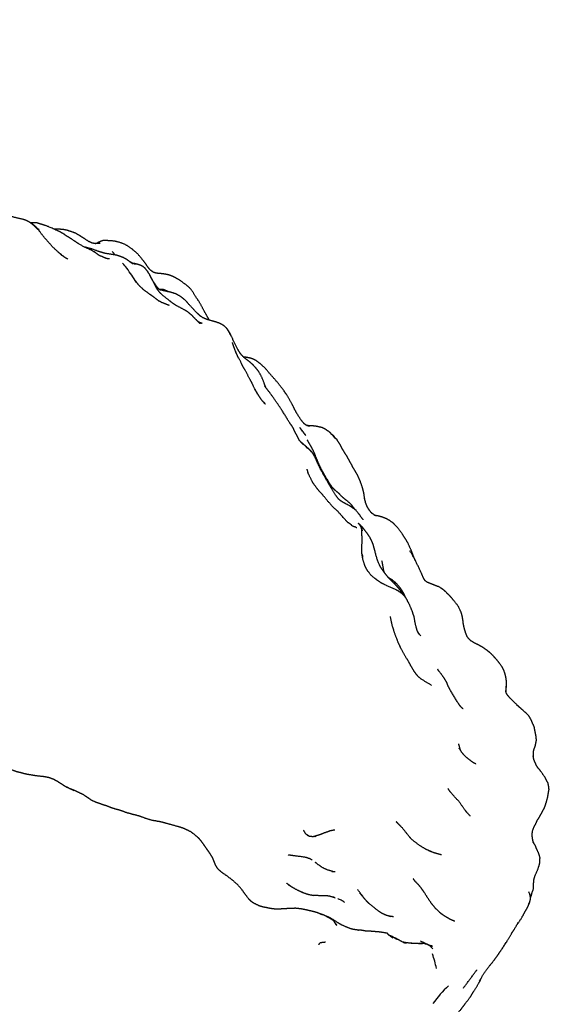
# Model space of a CAD drawing. Units: millimetres. Extents: x 0 to 841, y 0 to 1170.
# Drawn here: x 443 to 462, y 1062 to 1096 of the extents above; entities that cross this region are included whole.
import ezdxf
from ezdxf import colors
from ezdxf.entities.mleader import LeaderData, LeaderLine
from ezdxf.math import Vec2, Vec3

# ---------------------------------------------------------------- set-up
doc = ezdxf.new("R2010")
doc.units = ezdxf.units.MM
doc.layers.add('DV2_Défaut', color=7, linetype='Continuous')
doc.layers.add('Défaut', color=7, linetype='Continuous')

# ---------------------------------------------------------------- blocks, each defined once
blk = doc.blocks.new('_DOT')
at = {"color": 0}
blk.add_line((0, 0), (-1, 0), dxfattribs=at)
at = {"color": 0, "const_width": 0.333}
blk.add_lwpolyline([(-0.1665, 0, 1), (0.1665, 0, 1)], format="xyb", close=True, dxfattribs=at)
blk = doc.blocks.new('SE1')
at = {"layer": 'DV2_Défaut', "color": 7, "linetype": 'Continuous'}
for p, q in [((447.696, 1086.815), (447.427, 1087.332)), ((450.277, 1085.239), (450.198, 1085.364)), ((454.721, 1078.985), (454.655, 1079.041)), ((453.307, 1067.513), (453.297, 1067.511)), ((453.033, 1065.442), (453.019, 1065.446)), ((457.145, 1063.706), (457.061, 1063.718)), ((457.145, 1063.706), (457.157, 1063.701)), ((457.217, 1063.683), (457.145, 1063.706)), ((457.31, 1063.639), (457.217, 1063.683))]:
    blk.add_line(p, q, dxfattribs=at)
for centre, radius, start, end in [((435.238, 1070.911), 19.815, 65.2144, 65.3531), ((446.165, 1087.319), 1.237, 113.2996, 118.1654), ((445.198, 1086.438), 1.811, 37.3537, 44.5954), ((438.089, 1081.338), 10.559, 32.6703, 35.9469), ((450.334, 1089.551), 4.193, 215.2413, 217.204), ((443.71, 1085.27), 4.251, 26.7867, 29.0187), ((454.371, 1091.412), 8.071, 213.0981, 213.4706), ((447.036, 1084.702), 2.822, 57.7589, 58.9461), ((462.717, 1089.34), 13.068, 207.7313, 208.5173), ((451.895, 1079.709), 2.784, 39.4681, 46.7942), ((436.727, 1065.499), 23.564, 42.6987, 43.5636), ((451.455, 1079.305), 2.443, 46.0982, 48.1304), ((455.644, 1081.307), 2.321, 220.8896, 221.9135), ((455.611, 1080.324), 2.129, 239.3991, 243.4763), ((443.517, 1069.974), 15.14, 28.6004, 30.1097), ((459.603, 1070.843), 1.466, 6.1373, 7.937), ((459.131, 1070.945), 0.846, 214.9999, 217.9377), ((453.587, 1065.899), 1.638, 99.9551, 100.2129), ((453.587, 1065.899), 1.638, 99.8509, 99.8935), ((453.981, 1067.234), 0.979, 262.9781, 270.1729), ((459.341, 1065.016), 1.557, 13.5196, 19.8235), ((453.711, 1064.551), 0.825, 74.83, 76.8232), ((453.66, 1064.247), 1.13, 61.6671, 68.7407), ((453.689, 1064.353), 1.024, 52.6166, 60.3233), ((459.515, 1065.603), 1.385, 337.4205, 344.5906), ((437.348, 1073.234), 24.826, 340.8057, 341.2055), ((452.807, 1062.117), 2.593, 62.6854, 62.6907), ((458.085, 1065.84), 2.307, 241.3788, 245.9853), ((456.993, 1063.044), 0.677, 70.6589, 84.2384), ((454.827, 1060.976), 3.641, 44.5522, 47.0049), ((452.885, 1061.855), 4.765, 11.9507, 18.288), ((460.916, 1059.095), 4.298, 133.1871, 144.3652)]:
    blk.add_arc(centre, radius, start, end, dxfattribs=at)
for points, knots in [([(443.53, 1088.888), (443.442, 1088.987), (443.33, 1089.087), (443.238, 1089.142), (443.099, 1089.218), (443.006, 1089.251), (442.647, 1089.337), (442.383, 1089.406), (442.198, 1089.464), (442.012, 1089.537), (441.567, 1089.682), (441.444, 1089.718), (441.099, 1089.788), (440.688, 1089.853)], [0, 0, 0.063808, 0.103569, 0.158365, 0.215145, 0.274065, 0.382666, 0.453838, 0.511196, 0.577668, 0.699437, 0.784981, 0.876439, 1, 1]), ([(444.57, 1088.637), (444.432, 1088.732), (444.288, 1088.818), (443.852, 1089.012), (443.631, 1089.085), (443.467, 1089.135), (443.436, 1089.135), (443.37, 1089.136), (443.251, 1089.134)], [0, 0, 0.091173, 0.184735, 0.455141, 0.706585, 0.817564, 0.869609, 0.909232, 1, 1]), ([(444.349, 1087.987), (444.039, 1088.271), (443.736, 1088.615), (443.518, 1088.892), (443.381, 1089.027)], [0, 0, 0.271555, 0.602921, 0.838616, 1, 1]), ([(445.31, 1088.464), (445.14, 1088.586), (444.942, 1088.704), (444.829, 1088.771), (444.74, 1088.804), (444.554, 1088.867), (444.435, 1088.894), (444.338, 1088.905), (444.145, 1088.917), (444.069, 1088.915)], [0, 0, 0.131666, 0.316008, 0.423141, 0.496943, 0.620591, 0.708905, 0.80864, 0.946856, 1, 1]), ([(444.95, 1088.393), (444.702, 1088.556), (444.551, 1088.649)], [0, 0, 0.62783, 1, 1]), ([(445.683, 1087.973), (445.519, 1088.093), (445.405, 1088.164), (445.107, 1088.298), (444.812, 1088.476)], [0, 0, 0.305938, 0.439218, 0.737318, 1, 1]), ([(445.55, 1088.398), (445.412, 1088.424), (445.271, 1088.492)], [0, 0, 0.470961, 1, 1]), ([(445.703, 1088.403), (445.605, 1088.408), (445.506, 1088.407)], [0, 0, 0.630269, 1, 1]), ([(447.647, 1087.368), (447.579, 1087.392), (447.466, 1087.472), (447.362, 1087.596), (447.265, 1087.746), (447.056, 1088.002), (447.018, 1088.044), (446.832, 1088.207), (446.592, 1088.368), (446.377, 1088.448), (446.247, 1088.481), (446.193, 1088.492), (446.066, 1088.503), (446.006, 1088.504), (445.864, 1088.52), (445.77, 1088.503), (445.71, 1088.48), (445.621, 1088.438), (445.573, 1088.408)], [0, 0, 0.026822, 0.070181, 0.115715, 0.166579, 0.262514, 0.284279, 0.36116, 0.450695, 0.522133, 0.585946, 0.612845, 0.652996, 0.720074, 0.786032, 0.812859, 0.872242, 0.933152, 1, 1]), ([(444.555, 1087.859), (444.432, 1087.929), (444.381, 1087.972), (444.187, 1088.135)], [0, 0, 0.326839, 0.583623, 1, 1]), ([(446.846, 1087.687), (446.733, 1087.773), (446.638, 1087.841), (446.523, 1087.907), (446.413, 1087.952), (446.273, 1087.995), (446.179, 1088.01), (445.873, 1088.06), (445.655, 1088.122), (445.394, 1088.218), (445.193, 1088.271), (445.161, 1088.274)], [0, 0, 0.075885, 0.155161, 0.229774, 0.281329, 0.380951, 0.4972, 0.634013, 0.764931, 0.894584, 0.984459, 1, 1]), ([(445.928, 1087.873), (445.837, 1087.913), (445.662, 1087.989)], [0, 0, 0.441174, 1, 1]), ([(446.927, 1087.673), (446.802, 1087.732), (446.741, 1087.767)], [0, 0, 0.496726, 1, 1]), ([(447.427, 1087.332), (447.374, 1087.417), (447.273, 1087.546), (447.196, 1087.601), (447.115, 1087.644), (446.943, 1087.693), (446.859, 1087.705)], [0, 0, 0.24288, 0.410732, 0.513009, 0.636908, 0.879685, 1, 1]), ([(448.541, 1087.089), (448.336, 1087.211), (448.192, 1087.275), (448.079, 1087.309), (447.903, 1087.34), (447.753, 1087.351), (447.646, 1087.368)], [0, 0, 0.257021, 0.395905, 0.544431, 0.686607, 0.917847, 1, 1]), ([(447.771, 1086.378), (447.534, 1086.555), (447.425, 1086.634), (447.237, 1086.77), (447.088, 1086.91), (446.978, 1087.038)], [0, 0, 0.341575, 0.478313, 0.678108, 0.85375, 1, 1]), ([(449.548, 1085.705), (449.478, 1085.82), (449.337, 1086.077), (449.203, 1086.326), (449.057, 1086.545), (448.901, 1086.79), (448.803, 1086.887), (448.541, 1087.089)], [0, 0, 0.0698539, 0.2570143, 0.4018345, 0.543584, 0.6912385, 0.7802136, 1, 1]), ([(449.079, 1085.715), (448.936, 1085.868), (448.793, 1085.988), (448.663, 1086.07), (448.417, 1086.199), (448.281, 1086.28), (448.125, 1086.402), (447.876, 1086.602), (447.794, 1086.684), (447.696, 1086.815)], [0, 0, 0.123604, 0.23892, 0.314134, 0.448402, 0.530565, 0.643535, 0.803475, 0.898406, 1, 1]), ([(448.1, 1086.707), (447.967, 1086.77), (447.916, 1086.785), (447.796, 1086.786)], [0, 0, 0.492348, 0.652963, 1, 1]), ([(449.245, 1085.837), (449.217, 1085.857), (449.084, 1085.982), (448.839, 1086.247), (448.736, 1086.37), (448.619, 1086.472), (448.492, 1086.559), (448.365, 1086.631), (448.175, 1086.692), (447.935, 1086.741), (447.814, 1086.777)], [0, 0, 0.018092, 0.10898, 0.304256, 0.405541, 0.48299, 0.56371, 0.675862, 0.774515, 0.928908, 1, 1]), ([(448.096, 1086.708), (448.033, 1086.736), (448.092, 1086.709)], [0, 0, 0.54928, 1, 1]), ([(448.124, 1086.227), (448.124, 1086.227), (447.863, 1086.327), (447.751, 1086.393)], [0, 0, 0.0000167, 0.7814995, 1, 1]), ([(449.227, 1085.574), (449.118, 1085.683), (449.009, 1085.79)], [0, 0, 0.488501, 1, 1]), ([(449.292, 1085.585), (449.206, 1085.617), (449.157, 1085.644)], [0, 0, 0.624962, 1, 1]), ([(449.458, 1085.73), (449.311, 1085.792), (449.2, 1085.867)], [0, 0, 0.495514, 1, 1]), ([(450.198, 1085.364), (450.14, 1085.434), (450.049, 1085.514), (449.924, 1085.586), (449.799, 1085.631), (449.676, 1085.668), (449.455, 1085.731)], [0, 0, 0.088021, 0.189871, 0.308144, 0.510423, 0.817011, 1, 1]), ([(450.318, 1085.139), (450.318, 1085.139), (450.247, 1085.274), (450.198, 1085.364)], [0, 0, 0.000029, 0.630922, 1, 1]), ([(450.545, 1084.674), (450.395, 1084.966), (450.368, 1085.041), (450.277, 1085.239)], [0, 0, 0.41837, 0.724423, 1, 1]), ([(450.507, 1084.511), (450.417, 1084.738), (450.359, 1084.912)], [0, 0, 0.482542, 1, 1]), ([(450.651, 1084.509), (450.546, 1084.674), (450.544, 1084.676)], [0, 0, 0.980103, 1, 1]), ([(450.719, 1084.09), (450.67, 1084.197), (450.511, 1084.503)], [0, 0, 0.303699, 1, 1]), ([(451.505, 1083.401), (451.492, 1083.445), (451.4, 1083.684), (451.293, 1083.874), (451.22, 1083.978), (451.102, 1084.109), (451.067, 1084.142), (450.984, 1084.218), (450.84, 1084.329), (450.778, 1084.379), (450.685, 1084.471)], [0, 0, 0.025668, 0.169089, 0.293281, 0.387618, 0.499603, 0.645699, 0.728522, 0.834087, 0.923924, 1, 1]), ([(452.557, 1082.545), (452.45, 1082.767), (452.274, 1083.069), (452.231, 1083.126), (452.162, 1083.232), (451.948, 1083.508), (451.752, 1083.728), (451.507, 1084.014), (451.356, 1084.152), (451.245, 1084.238), (451.19, 1084.279), (451.091, 1084.332), (451.014, 1084.357), (450.891, 1084.385), (450.83, 1084.395), (450.763, 1084.395)], [0, 0, 0.096077, 0.213905, 0.246721, 0.311658, 0.426879, 0.523616, 0.650011, 0.717039, 0.7771, 0.801582, 0.84399, 0.870557, 0.942517, 0.966236, 1, 1]), ([(451.175, 1083.213), (451.046, 1083.49), (450.97, 1083.63), (450.798, 1083.956), (450.712, 1084.103)], [0, 0, 0.317161, 0.494482, 0.848544, 1, 1]), ([(451.52, 1082.736), (451.395, 1082.878), (451.281, 1083.048), (451.179, 1083.206)], [0, 0, 0.396415, 0.724138, 1, 1]), ([(452.858, 1081.31), (452.728, 1081.45), (452.673, 1081.558), (452.637, 1081.618), (452.558, 1081.773), (452.528, 1081.84), (452.505, 1081.892), (452.448, 1081.982), (452.418, 1082.021), (452.315, 1082.18), (452.106, 1082.528), (452.088, 1082.555), (451.914, 1082.808), (451.717, 1083.091), (451.61, 1083.229), (451.493, 1083.385)], [0, 0, 0.070506, 0.147403, 0.173491, 0.234875, 0.283415, 0.303983, 0.350842, 0.377339, 0.446084, 0.569946, 0.632701, 0.728406, 0.836263, 0.893655, 1, 1]), ([(452.885, 1082.055), (452.775, 1082.182), (452.627, 1082.42), (452.551, 1082.558)], [0, 0, 0.2813613, 0.729302, 1, 1]), ([(452.729, 1081.916), (452.941, 1081.637), (452.828, 1081.789), (452.729, 1081.916)], [0, 0, 0.499536, 0.781893, 1, 1]), ([(453.078, 1081.954), (452.982, 1081.984), (452.952, 1082.002), (452.879, 1082.061)], [0, 0, 0.330175, 0.625769, 1, 1]), ([(453.801, 1081.738), (453.765, 1081.767), (453.627, 1081.862), (453.522, 1081.914), (453.32, 1081.957), (453.247, 1081.967), (453.132, 1081.98), (453.052, 1081.98), (452.972, 1081.99)], [0, 0, 0.065913, 0.23853, 0.340538, 0.512936, 0.672562, 0.805298, 0.928687, 1, 1]), ([(453.851, 1079.842), (453.76, 1079.984), (453.532, 1080.368), (453.433, 1080.569), (453.322, 1080.825), (453.243, 1081.024), (453.174, 1081.169), (453.083, 1081.329), (452.994, 1081.484)], [0, 0, 0.084993, 0.353226, 0.465197, 0.605577, 0.710354, 0.80509, 0.904957, 1, 1]), ([(454.24, 1081.146), (454.165, 1081.293), (454.044, 1081.479)], [0, 0, 0.423834, 1, 1]), ([(453.009, 1081.182), (452.865, 1081.328), (452.832, 1081.354)], [0, 0, 0.651106, 1, 1]), ([(453.15, 1081.066), (453.052, 1081.157), (452.954, 1081.252), (452.873, 1081.32)], [0, 0, 0.499737, 0.848775, 1, 1]), ([(455.018, 1079.405), (454.988, 1079.619), (454.949, 1079.77), (454.93, 1079.836), (454.847, 1080.061), (454.763, 1080.247), (454.688, 1080.376), (454.603, 1080.513), (454.561, 1080.605), (454.501, 1080.706), (454.408, 1080.878), (454.309, 1081.033), (454.234, 1081.158)], [0, 0, 0.104577, 0.189045, 0.231904, 0.356704, 0.449418, 0.546294, 0.62365, 0.697032, 0.752813, 0.845393, 0.929369, 1, 1]), ([(454.655, 1079.041), (454.499, 1079.152), (454.304, 1079.25), (454.225, 1079.298), (454.111, 1079.38), (454.002, 1079.516), (453.845, 1079.771), (453.486, 1080.405), (453.452, 1080.473), (453.335, 1080.723), (453.304, 1080.801), (453.199, 1080.999), (453.15, 1081.066)], [0, 0, 0.104258, 0.176408, 0.230991, 0.276733, 0.358504, 0.454659, 0.689736, 0.733175, 0.848762, 0.894228, 0.966562, 1, 1]), ([(454.572, 1078.468), (454.43, 1078.569), (454.368, 1078.627), (454.117, 1078.911), (454.073, 1078.959), (453.878, 1079.14), (453.722, 1079.318), (453.527, 1079.555), (453.403, 1079.692), (453.349, 1079.756), (453.217, 1079.935), (453.162, 1080.03)], [0, 0, 0.144, 0.218516, 0.36124, 0.401269, 0.512808, 0.599887, 0.738528, 0.808381, 0.856341, 0.947037, 1, 1]), ([(454.698, 1079.004), (454.689, 1079.015), (454.553, 1079.19), (454.487, 1079.259), (454.318, 1079.391), (454.187, 1079.509), (454.119, 1079.587), (453.99, 1079.689), (453.898, 1079.778)], [0, 0, 0.015748, 0.270299, 0.344454, 0.525823, 0.667334, 0.75638, 0.889003, 1, 1]), ([(455.272, 1078.887), (455.185, 1078.999), (455.104, 1079.132), (455.053, 1079.264), (455.017, 1079.408)], [0, 0, 0.203803, 0.425177, 0.730878, 1, 1]), ([(454.623, 1079.064), (454.604, 1079.079), (454.613, 1079.07)], [0, 0, 0.7758043, 1, 1]), ([(454.822, 1078.858), (454.803, 1078.885), (454.721, 1078.985)], [0, 0, 0.652964, 1, 1]), ([(456.761, 1077.319), (456.672, 1077.555), (456.555, 1077.819), (456.44, 1078.016), (456.342, 1078.162), (456.163, 1078.403), (456.03, 1078.54), (455.901, 1078.634), (455.795, 1078.696), (455.628, 1078.759), (455.509, 1078.794), (455.383, 1078.816)], [0, 0, 0.130426, 0.257577, 0.355259, 0.444166, 0.576431, 0.657895, 0.737602, 0.790049, 0.886771, 0.939385, 1, 1]), ([(456.41, 1075.99), (456.31, 1076.105), (456.253, 1076.193), (456.213, 1076.245), (456.152, 1076.316), (456.023, 1076.455), (455.89, 1076.584), (455.833, 1076.646), (455.711, 1076.799), (455.609, 1076.938), (455.54, 1077.053), (455.541, 1077.052), (455.485, 1077.174), (455.418, 1077.378), (455.314, 1077.778), (455.275, 1077.885), (455.19, 1078.056), (455.084, 1078.214), (454.945, 1078.394), (454.795, 1078.544), (454.901, 1078.41), (454.834, 1078.508), (454.9, 1078.395), (454.93, 1078.258), (454.915, 1078.382), (454.928, 1077.985), (454.924, 1077.801), (454.916, 1077.62), (454.923, 1077.462), (454.95, 1077.323), (454.929, 1077.439), (454.955, 1077.265), (455.03, 1077.033), (455.098, 1076.902), (455.131, 1076.851), (455.257, 1076.696), (455.462, 1076.529), (455.565, 1076.459), (455.612, 1076.429), (455.813, 1076.335), (456.172, 1076.169), (456.309, 1076.079), (456.41, 1075.99)], [0, 0, 0.034141, 0.063094, 0.082213, 0.097125, 0.1228, 0.145869, 0.157529, 0.182686, 0.202313, 0.222669, 0.235318, 0.251373, 0.275854, 0.323035, 0.337697, 0.364736, 0.390938, 0.420531, 0.453774, 0.473732, 0.489714, 0.508656, 0.529266, 0.557159, 0.604881, 0.625835, 0.646554, 0.664655, 0.683439, 0.707532, 0.729892, 0.757666, 0.786992, 0.7993, 0.823778, 0.857945, 0.87871, 0.887647, 0.917692, 0.963235, 0.982661, 1, 1]), ([(455.716, 1076.792), (455.692, 1076.869), (455.629, 1077.21)], [0, 0, 0.200022, 1, 1]), ([(457.108, 1076.57), (457.013, 1076.792), (456.809, 1077.221)], [0, 0, 0.336109, 1, 1]), ([(456.461, 1075.922), (456.387, 1076.082), (456.309, 1076.207), (456.235, 1076.306), (456.095, 1076.454), (456.014, 1076.523), (455.855, 1076.622)], [0, 0, 0.213922, 0.376906, 0.545665, 0.732479, 0.829551, 1, 1]), ([(459.782, 1073.58), (459.741, 1073.643), (459.62, 1073.781), (459.53, 1073.885), (459.434, 1073.973), (459.344, 1074.047), (459.227, 1074.131), (459.136, 1074.188), (459.033, 1074.244), (458.926, 1074.297), (458.765, 1074.392), (458.686, 1074.466), (458.63, 1074.542), (458.572, 1074.691), (458.524, 1074.853), (458.495, 1075), (458.484, 1075.101), (458.464, 1075.228), (458.462, 1075.238), (458.435, 1075.343), (458.384, 1075.482), (458.305, 1075.628), (458.07, 1075.924), (457.942, 1076.054), (457.814, 1076.179), (457.72, 1076.245), (457.649, 1076.292), (457.431, 1076.375), (457.297, 1076.427), (457.218, 1076.461)], [0, 0, 0.015365, 0.050992, 0.095033, 0.123374, 0.15934, 0.196551, 0.230082, 0.258202, 0.282354, 0.31811, 0.358115, 0.392206, 0.438286, 0.485752, 0.538497, 0.570626, 0.595856, 0.612474, 0.635613, 0.668993, 0.702068, 0.781308, 0.819569, 0.853753, 0.882128, 0.899524, 0.954164, 0.982942, 1, 1]), ([(456.93, 1074.63), (456.866, 1074.764), (456.803, 1074.997), (456.762, 1075.234), (456.758, 1075.246), (456.698, 1075.43), (456.602, 1075.663), (456.475, 1075.904), (456.41, 1075.99)], [0, 0, 0.093301, 0.22635, 0.358912, 0.43493, 0.572994, 0.727529, 0.93891, 1, 1]), ([(456.761, 1073.315), (456.637, 1073.531), (456.534, 1073.723), (456.496, 1073.775), (456.303, 1074.111), (456.198, 1074.342), (456.074, 1074.666), (455.984, 1074.964), (455.923, 1075.249)], [0, 0, 0.118353, 0.214424, 0.263418, 0.443676, 0.559268, 0.713976, 0.869076, 1, 1]), ([(456.998, 1074.566), (456.998, 1074.566), (456.909, 1074.677), (456.87, 1074.756)], [0, 0, 0.000047, 0.646372, 1, 1]), ([(460.008, 1072.729), (460.018, 1072.866), (460.009, 1073.019), (459.991, 1073.132), (459.954, 1073.275), (459.856, 1073.486), (459.725, 1073.653)], [0, 0, 0.1249079, 0.2726819, 0.3810185, 0.5759093, 0.8218933, 1, 1]), ([(456.864, 1073.18), (456.864, 1073.18), (456.744, 1073.338)], [0, 0, 0.000054, 1, 1]), ([(457.373, 1072.823), (457.022, 1073.036), (456.919, 1073.119), (456.847, 1073.202)], [0, 0, 0.6536821, 0.8570263, 1, 1]), ([(457.967, 1072.78), (457.949, 1072.831), (457.896, 1072.954), (457.766, 1073.158), (457.615, 1073.35)], [0, 0, 0.081209, 0.262232, 0.674184, 1, 1]), ([(458.488, 1071.994), (458.44, 1072.031), (458.369, 1072.113), (458.289, 1072.232), (458.043, 1072.646), (457.952, 1072.807)], [0, 0, 0.092756, 0.193508, 0.323999, 0.758461, 1, 1]), ([(460.639, 1071.903), (460.358, 1072.162), (460.233, 1072.282), (460.121, 1072.395), (460.046, 1072.484), (459.999, 1072.57)], [0, 0, 0.35296, 0.538279, 0.686049, 0.825058, 1, 1]), ([(461.055, 1071.045), (461.023, 1071.197), (461.017, 1071.226), (460.994, 1071.356), (460.922, 1071.515), (460.897, 1071.584), (460.865, 1071.643), (460.809, 1071.736), (460.675, 1071.872), (460.368, 1072.132)], [0, 0, 0.152022, 0.227144, 0.310658, 0.422056, 0.527459, 0.582306, 0.683682, 0.787512, 1, 1]), ([(461.069, 1070.874), (461.069, 1070.916), (461.055, 1071.045)], [0, 0, 0.353974, 1, 1]), ([(443.551, 1069.615), (443.307, 1069.654), (443.125, 1069.684), (442.968, 1069.721), (442.891, 1069.744), (442.748, 1069.777), (442.528, 1069.862), (442.277, 1069.954), (442.122, 1070.021), (441.96, 1070.093), (441.738, 1070.201), (441.622, 1070.26), (441.36, 1070.418), (441.157, 1070.49), (440.911, 1070.558), (440.828, 1070.579), (440.478, 1070.665), (440.187, 1070.72), (440.11, 1070.727), (439.913, 1070.744), (439.746, 1070.766), (439.573, 1070.793), (439.374, 1070.826), (439.162, 1070.84), (439.017, 1070.833), (438.841, 1070.814), (438.674, 1070.809)], [0, 0, 0.042866, 0.074506, 0.103123, 0.118028, 0.143247, 0.187157, 0.233168, 0.263792, 0.29454, 0.339613, 0.362089, 0.439659, 0.479455, 0.533954, 0.560442, 0.633695, 0.685125, 0.703689, 0.737326, 0.769377, 0.800689, 0.835951, 0.881761, 0.911919, 0.962807, 1, 1]), ([(460.974, 1070.526), (460.996, 1070.594), (461.019, 1070.655), (461.041, 1070.736), (461.069, 1070.874)], [0, 0, 0.1161538, 0.3022829, 0.4308726, 1, 1]), ([(460.962, 1070.302), (460.962, 1070.435), (460.978, 1070.558)], [0, 0, 0.455377, 1, 1]), ([(458.941, 1070.049), (458.869, 1070.082), (458.766, 1070.154), (458.603, 1070.28)], [0, 0, 0.300114, 0.571294, 1, 1]), ([(461.007, 1070.134), (461.007, 1070.134), (460.971, 1070.24)], [0, 0, 0.000074, 1, 1]), ([(461.489, 1069.009), (461.514, 1069.148), (461.509, 1069.236), (461.501, 1069.269), (461.479, 1069.376), (461.438, 1069.454), (461.387, 1069.556), (461.361, 1069.595), (461.211, 1069.812), (461.121, 1069.917), (461.065, 1070.007), (461.016, 1070.121), (460.999, 1070.158)], [0, 0, 0.096068, 0.146341, 0.227603, 0.29576, 0.358519, 0.475458, 0.507863, 0.694172, 0.776426, 0.870251, 0.960115, 1, 1]), ([(444.544, 1069.211), (444.544, 1069.211), (444.383, 1069.315), (444.22, 1069.418), (444.13, 1069.465), (444.073, 1069.5), (444.011, 1069.525), (443.888, 1069.568), (443.755, 1069.596), (443.713, 1069.602), (443.465, 1069.628)], [0, 0, 0.000009, 0.148791, 0.322688, 0.395021, 0.472897, 0.525588, 0.622198, 0.762475, 0.816455, 1, 1]), ([(444.781, 1069.105), (444.583, 1069.202), (444.487, 1069.248)], [0, 0, 0.684827, 1, 1]), ([(445.796, 1068.608), (445.796, 1068.608), (445.675, 1068.657), (445.553, 1068.694), (445.391, 1068.771), (445.269, 1068.856), (445.181, 1068.914), (445.102, 1068.97), (444.983, 1069.025), (444.801, 1069.113), (444.632, 1069.178)], [0, 0, 0.0000074, 0.0786116, 0.1680918, 0.2754025, 0.4046206, 0.5216321, 0.579299, 0.6585807, 0.8845084, 1, 1]), ([(458.738, 1068.215), (458.629, 1068.331), (458.558, 1068.42), (458.354, 1068.709), (458.048, 1069.047), (457.952, 1069.185)], [0, 0, 0.132442, 0.246806, 0.520832, 0.861289, 1, 1]), ([(461.311, 1068.43), (461.343, 1068.479), (461.389, 1068.6), (461.464, 1068.862), (461.483, 1068.97), (461.496, 1069.05)], [0, 0, 0.071299, 0.231487, 0.691745, 0.860026, 1, 1]), ([(446.649, 1068.322), (446.497, 1068.382), (446.358, 1068.428), (446.255, 1068.453), (446.081, 1068.508), (445.92, 1068.574), (445.787, 1068.612)], [0, 0, 0.182028, 0.328158, 0.454671, 0.650851, 0.852687, 1, 1]), ([(450.719, 1065.581), (450.56, 1065.774), (450.371, 1065.944), (450.144, 1066.118), (449.978, 1066.23), (449.842, 1066.353), (449.761, 1066.49), (449.702, 1066.642), (449.656, 1066.754), (449.631, 1066.793), (449.527, 1066.954), (449.472, 1067.025), (449.355, 1067.196), (449.259, 1067.333), (449.178, 1067.425), (449.086, 1067.509), (448.895, 1067.654), (448.839, 1067.685), (448.639, 1067.778), (448.5, 1067.825), (448.274, 1067.888), (447.953, 1067.974), (447.891, 1067.992), (447.779, 1068.018), (447.732, 1068.024), (447.642, 1068.043), (447.553, 1068.054), (447.342, 1068.115), (447.107, 1068.202), (446.949, 1068.246), (446.859, 1068.267), (446.751, 1068.301), (446.63, 1068.325)], [0, 0, 0.043052, 0.083733, 0.141222, 0.173339, 0.208904, 0.245859, 0.297052, 0.322203, 0.33387, 0.372124, 0.403139, 0.435, 0.466817, 0.486142, 0.518902, 0.560605, 0.57578, 0.625056, 0.653597, 0.689246, 0.758574, 0.778804, 0.796909, 0.812561, 0.826424, 0.846781, 0.879848, 0.919253, 0.943703, 0.962168, 0.979133, 1, 1]), ([(461.198, 1068.225), (461.258, 1068.323), (461.264, 1068.334), (461.326, 1068.459)], [0, 0, 0.313841, 0.583832, 1, 1]), ([(457.371, 1066.953), (457.169, 1067.044), (456.937, 1067.187), (456.678, 1067.388), (456.582, 1067.496), (456.337, 1067.807), (456.203, 1067.938)], [0, 0, 0.149479, 0.308264, 0.505171, 0.613615, 0.858658, 1, 1]), ([(460.989, 1067.238), (460.972, 1067.278), (460.944, 1067.352), (460.93, 1067.447), (460.916, 1067.549), (460.934, 1067.687), (460.996, 1067.851), (461.052, 1067.949), (461.105, 1068.073), (461.167, 1068.159), (461.204, 1068.237)], [0, 0, 0.032552, 0.123279, 0.1925, 0.323504, 0.472242, 0.581433, 0.697458, 0.796711, 0.942178, 1, 1]), ([(453.067, 1067.5), (452.959, 1067.565), (452.86, 1067.72)], [0, 0, 0.397027, 1, 1]), ([(453.97, 1067.72), (453.811, 1067.693), (453.762, 1067.674), (453.678, 1067.644), (453.572, 1067.608), (453.555, 1067.598), (453.43, 1067.55), (453.297, 1067.511)], [0, 0, 0.222587, 0.330565, 0.414643, 0.545887, 0.632472, 0.825748, 1, 1]), ([(453.307, 1067.513), (453.202, 1067.482), (453.075, 1067.496), (452.99, 1067.533)], [0, 0, 0.374851, 0.772439, 1, 1]), ([(453.262, 1067.489), (453.262, 1067.489), (453.307, 1067.513)], [0, 0, 0.000216, 1, 1]), ([(460.984, 1065.977), (461.02, 1066.11), (461.133, 1066.362), (461.178, 1066.52), (461.187, 1066.556), (461.19, 1066.602), (461.197, 1066.749), (461.17, 1066.838), (461.139, 1066.927), (461.073, 1067.068), (461.058, 1067.11), (461.029, 1067.177), (461.016, 1067.199), (460.949, 1067.296)], [0, 0, 0.090009, 0.264821, 0.343013, 0.402217, 0.44294, 0.540192, 0.578973, 0.731475, 0.805419, 0.869494, 0.903573, 0.938987, 1, 1]), ([(457.723, 1066.844), (457.492, 1066.909), (457.285, 1066.985)], [0, 0, 0.611131, 1, 1]), ([(452.975, 1066.744), (452.936, 1066.753), (452.829, 1066.775), (452.513, 1066.812), (452.318, 1066.841)], [0, 0, 0.470415, 0.55147, 0.824136, 1, 1]), ([(453.166, 1066.663), (453.09, 1066.703), (452.975, 1066.744)], [0, 0, 0.132266, 1, 1]), ([(453.894, 1066.258), (453.677, 1066.324), (453.533, 1066.394), (453.361, 1066.513), (453.281, 1066.581)], [0, 0, 0.205463, 0.373558, 0.561979, 1, 1]), ([(457.784, 1064.723), (457.677, 1064.799), (457.511, 1064.963), (457.381, 1065.119), (457.239, 1065.327), (457.11, 1065.534), (457.006, 1065.681), (456.937, 1065.767), (456.794, 1065.914)], [0, 0, 0.073375, 0.210806, 0.338797, 0.480223, 0.613535, 0.761758, 0.827826, 1, 1]), ([(460.968, 1065.784), (460.968, 1065.784), (460.974, 1065.882)], [0, 0, 0.000053, 1, 1]), ([(450.973, 1065.246), (450.851, 1065.397), (450.719, 1065.581)], [0, 0, 0.347381, 1, 1]), ([(452.872, 1065.497), (452.699, 1065.573), (452.486, 1065.687), (452.339, 1065.782)], [0, 0, 0.286272, 0.598935, 1, 1]), ([(455.948, 1064.664), (455.758, 1064.72), (455.641, 1064.775), (455.513, 1064.855), (455.225, 1065.085), (455.147, 1065.151), (455.074, 1065.227), (454.835, 1065.51)], [0, 0, 0.12485, 0.221555, 0.315959, 0.548745, 0.65058, 0.749918, 1, 1]), ([(460.86, 1065.322), (460.888, 1065.395), (460.923, 1065.525), (460.964, 1065.639), (460.968, 1065.713), (460.968, 1065.792)], [0, 0, 0.136707, 0.47469, 0.604427, 0.69044, 1, 1]), ([(453.144, 1064.858), (452.917, 1064.913), (452.765, 1064.94), (452.581, 1064.96), (452.478, 1064.956), (452.31, 1064.949), (452.071, 1064.935), (451.891, 1064.929), (451.705, 1064.95), (451.559, 1064.982), (451.454, 1065.001), (451.317, 1065.04), (451.112, 1065.141)], [0, 0, 0.110026, 0.18451, 0.276904, 0.322207, 0.404879, 0.523721, 0.626472, 0.709708, 0.785014, 0.831217, 0.899905, 1, 1]), ([(453.972, 1065.33), (453.972, 1065.33), (453.81, 1065.378), (453.672, 1065.402), (453.247, 1065.407), (453.168, 1065.416)], [0, 0, 0.000013, 0.236642, 0.388907, 0.892799, 1, 1]), ([(460.851, 1065.235), (460.862, 1065.307), (460.854, 1065.38)], [0, 0, 0.703971, 1, 1]), ([(453.528, 1064.728), (453.374, 1064.797), (453.237, 1064.837), (453.063, 1064.878)], [0, 0, 0.343593, 0.656207, 1, 1]), ([(458.196, 1064.501), (458.03, 1064.569), (457.871, 1064.665), (457.705, 1064.775)], [0, 0, 0.280855, 0.68911, 1, 1]), ([(460.369, 1064.355), (460.5, 1064.546), (460.595, 1064.701), (460.675, 1064.852), (460.757, 1064.99), (460.794, 1065.071)], [0, 0, 0.204414, 0.335518, 0.547165, 0.803632, 1, 1]), ([(454.034, 1064.35), (453.94, 1064.497), (453.883, 1064.553), (453.777, 1064.611), (453.707, 1064.652), (453.62, 1064.699), (453.549, 1064.731), (453.445, 1064.765)], [0, 0, 0.197617, 0.271624, 0.42764, 0.651125, 0.740612, 0.899285, 1, 1]), ([(454.211, 1064.37), (454.067, 1064.455), (453.835, 1064.606), (453.685, 1064.672), (453.656, 1064.68)], [0, 0, 0.274462, 0.684086, 0.946526, 1, 1]), ([(454.04, 1064.368), (454.04, 1064.368), (453.958, 1064.468)], [0, 0, 0.000067, 1, 1]), ([(456.031, 1064.66), (456.031, 1064.66), (455.898, 1064.679)], [0, 0, 0.000077, 1, 1]), ([(460.206, 1064.09), (460.282, 1064.204), (460.43, 1064.46)], [0, 0, 0.341863, 1, 1]), ([(455.89, 1064), (455.835, 1064.054), (455.815, 1064.086), (455.775, 1064.087), (455.622, 1064.112), (455.479, 1064.13), (455.326, 1064.14), (455.243, 1064.148), (455.045, 1064.159), (454.909, 1064.184), (454.773, 1064.192), (454.652, 1064.209), (454.573, 1064.223), (454.408, 1064.285), (454.196, 1064.376)], [0, 0, 0.081176, 0.1033, 0.127619, 0.190393, 0.31708, 0.398752, 0.477434, 0.602065, 0.661806, 0.719035, 0.778826, 0.823871, 0.897204, 1, 1]), ([(459.423, 1062.935), (459.483, 1063.006), (459.604, 1063.163), (459.747, 1063.366), (459.827, 1063.481), (460.079, 1063.865), (460.219, 1064.113)], [0, 0, 0.052515, 0.157906, 0.344415, 0.583941, 0.836859, 1, 1]), ([(453.399, 1063.686), (453.46, 1063.752), (453.635, 1063.774)], [0, 0, 0.406893, 1, 1]), ([(456.165, 1063.854), (455.993, 1063.962), (455.899, 1063.999), (455.887, 1064.002)], [0, 0, 0.764571, 0.967996, 1, 1]), ([(456.005, 1063.91), (455.912, 1063.983), (455.89, 1064)], [0, 0, 0.534625, 1, 1]), ([(456.456, 1063.718), (456.283, 1063.809), (456.154, 1063.879), (456.099, 1063.908), (456.066, 1063.916)], [0, 0, 0.348281, 0.785345, 0.946441, 1, 1]), ([(456.683, 1063.72), (456.436, 1063.752), (456.404, 1063.758)], [0, 0, 0.863133, 1, 1]), ([(456.974, 1063.708), (456.847, 1063.719), (456.795, 1063.717)], [0, 0, 0.712049, 1, 1]), ([(457.145, 1063.714), (457.017, 1063.722), (456.928, 1063.712)], [0, 0, 0.553971, 1, 1]), ([(457.053, 1063.709), (456.956, 1063.713), (456.929, 1063.712)], [0, 0, 0.921954, 1, 1]), ([(457.319, 1063.641), (457.319, 1063.641), (457.228, 1063.686), (457.145, 1063.714)], [0, 0, 0.000045, 0.564244, 1, 1]), ([(457.403, 1063.614), (457.279, 1063.662), (457.271, 1063.665)], [0, 0, 0.931413, 1, 1]), ([(458.499, 1062.148), (458.924, 1062.721), (458.974, 1062.789)], [0, 0, 0.642111, 1, 1]), ([(459.07, 1062.405), (459.239, 1062.694), (459.433, 1062.949)], [0, 0, 0.514964, 1, 1]), ([(457.596, 1060.662), (457.78, 1060.813), (458.104, 1061.078), (458.281, 1061.245), (458.409, 1061.394), (458.573, 1061.609), (458.747, 1061.843), (458.877, 1062.052), (459.049, 1062.331), (459.131, 1062.509)], [0, 0, 0.080279, 0.215607, 0.297543, 0.361783, 0.500184, 0.593943, 0.800514, 0.931373, 1, 1])]:
    blk.add_open_spline(points, degree=1, knots=knots, dxfattribs=at)
for points in [[(443.36, 1089.136), (443.246, 1089.137)], [(443.381, 1089.027), (443.261, 1089.121)], [(443.559, 1088.868), (443.507, 1088.914)], [(446.224, 1088.003), (446.127, 1088.127)], [(446.023, 1087.862), (445.92, 1087.877)], [(446.961, 1087.673), (446.871, 1087.699)], [(447.631, 1086.972), (447.511, 1087.171)], [(447.72, 1086.783), (447.627, 1086.948)], [(447.769, 1086.788), (447.631, 1086.972)], [(447.821, 1086.762), (447.742, 1086.824)], [(447.851, 1086.758), (447.783, 1086.792)], [(449.294, 1085.598), (449.235, 1085.606)], [(450.577, 1084.36), (450.46, 1084.614)], [(450.687, 1084.469), (450.632, 1084.538)], [(451.534, 1083.33), (451.48, 1083.464)], [(451.516, 1083.354), (451.509, 1083.365)], [(451.496, 1082.781), (451.453, 1082.812)], [(452.832, 1081.354), (452.773, 1081.402)], [(453.035, 1080.287), (452.991, 1080.449)], [(453.176, 1080.003), (453.021, 1080.316)], [(453.898, 1079.778), (453.82, 1079.883)], [(454.969, 1078.66), (454.822, 1078.858)], [(454.854, 1078.824), (454.828, 1078.85)], [(455.372, 1078.818), (455.245, 1078.922)], [(455.426, 1078.796), (455.363, 1078.825)], [(454.748, 1078.374), (454.655, 1078.423)], [(456.809, 1077.221), (456.702, 1077.437)], [(457.147, 1076.517), (457.09, 1076.612)], [(457.172, 1076.494), (457.137, 1076.533)], [(457.221, 1076.458), (457.161, 1076.507)], [(457.628, 1073.334), (457.595, 1073.391)], [(460.006, 1072.555), (460.009, 1072.795)], [(460.006, 1072.556), (459.987, 1072.64)], [(458.395, 1070.533), (458.333, 1070.756)], [(458.453, 1070.439), (458.347, 1070.61)], [(458.617, 1070.265), (458.453, 1070.439)], [(460.978, 1070.219), (460.956, 1070.336)], [(456.203, 1067.938), (456.132, 1068.013)], [(452.428, 1065.725), (452.268, 1065.845)], [(456.794, 1065.914), (456.733, 1066)], [(460.973, 1065.875), (460.987, 1066.002)], [(453.027, 1065.444), (452.809, 1065.519)], [(455.032, 1065.277), (454.769, 1065.624)], [(460.854, 1065.38), (460.835, 1065.479)], [(451.062, 1065.168), (450.961, 1065.26)], [(451.121, 1065.134), (451.042, 1065.186)], [(453.235, 1065.403), (453.027, 1065.444)], [(454.799, 1064.19), (454.785, 1064.205)], [(454.785, 1064.205), (454.798, 1064.19)], [(455.933, 1063.981), (455.889, 1064)], [(456.43, 1063.741), (456.346, 1063.775)], [(456.494, 1063.732), (456.354, 1063.772)], [(456.806, 1063.716), (456.619, 1063.728)], [(457.061, 1063.718), (456.969, 1063.713)], [(457.413, 1063.623), (457.33, 1063.642)]]:
    blk.add_open_spline(points, degree=1, dxfattribs=at)

msp = doc.modelspace()

# ---------------------------------------------------------------- block references
at = {"layer": 'Défaut'}
msp.add_blockref('SE1', (0, 0), dxfattribs=at)

# ---------------------------------------------------------------- leaders
at = {"layer": 'Défaut', "color": 7, "linetype": 'Continuous'}
ml = msp.add_multileader_mtext('Standard', dxfattribs=at)
ml.set_content('{\\pxsm0.9;\\fSolid Edge ISO|b1||i0||c0|p34;\\W1.;16/01/2018\\P}', color=256)
ml.set_leader_properties()
ml.set_arrow_properties(name='DOT')
ml.build(insert=Vec2(0, 0))
ml.multileader.update_dxf_attribs({"leader_type": 0, "dogleg_length": 0, "arrow_head_size": 12})
ctx = ml.context
ctx.base_point, ctx.char_height, ctx.arrow_head_size, ctx.landing_gap_size = Vec3(753.66, 1162.651), 12, 12, 4.2
notes = []
notes.append((ctx, [(0, (0, 0, 0), (0, 0), (1, 0), 1, [])]))
ctx.mtext.insert = Vec3(755.66, 1168.771)
for ctx, leaders in notes:
    for number, flags, end, landing, length, lines in leaders:
        leader = LeaderData()
        leader.index, (leader.has_last_leader_line, leader.has_dogleg_vector, leader.attachment_direction) = number, flags
        leader.last_leader_point, leader.dogleg_vector, leader.dogleg_length = Vec3(end), Vec3(landing), length
        for number, points, colour, breaks in lines:
            line = LeaderLine()
            line.index, line.vertices, line.color, line.breaks = number, Vec3.list(points), colors.encode_raw_color(colour), breaks
            leader.lines.append(line)
        ctx.leaders.append(leader)

doc.saveas('drawing.dxf')
